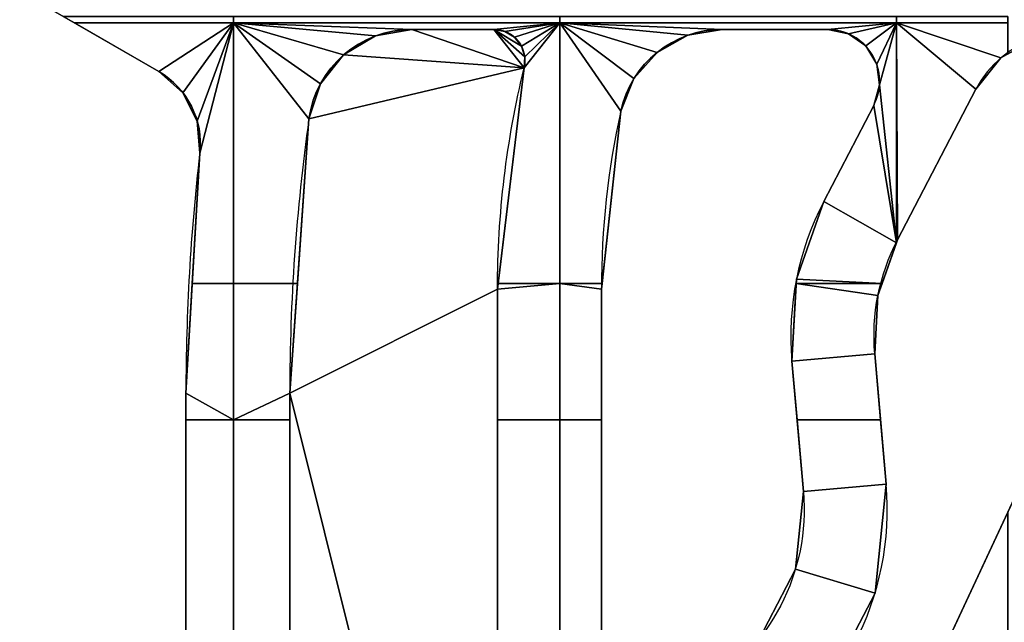
# Model space of a CAD drawing. Extents: x -24.5 to 24, y -26 to 0.
# Drawn here: x -23.6 to -14.1, y -16.2 to -10.4 of the extents above; entities that cross this region are included whole.
import ezdxf

# ---------------------------------------------------------------- set-up
doc = ezdxf.new("R2010")
doc.units = 0
doc.layers.add('1', color=7, linetype='CONTINUOUS')

msp = doc.modelspace()

# ---------------------------------------------------------------- linework, layer by layer
at = {"layer": '1', "color": 95, "linetype": 'CONTINUOUS'}
for p, q in [((-22.260996, -10.906505, -2.5), (-23.6, -10.133431, -2.5)), ((-22.260996, -10.906505, 2.5), (-23.6, -10.133431, 2.5)), ((-19.036039, -10.5, -2.5), (-19.825543, -10.5, -2.5)), ((-19.825543, -10.5, -0.25), (-19.825543, -10.5, -2.5)), ((-19.036039, -10.5, 2.5), (-19.825543, -10.5, 2.5)), ((-19.825543, -10.5, 2.5), (-19.825543, -10.5, 0.25)), ((-19.825543, -10.5, 0.25), (-19.036039, -10.5, 0.25)), ((-19.825543, -10.5, -0.25), (-19.036039, -10.5, -0.25)), ((-19.036039, -10.5, -0.25), (-19.036039, -10.5, -2.5)), ((-19.036039, -10.5, 2.5), (-19.036039, -10.5, 0.25)), ((-15.821627, -10.5, -2.5), (-16.837397, -10.5, -2.5)), ((-15.821627, -10.5, 2.5), (-16.837397, -10.5, 2.5)), ((-16.837397, -10.5, -2.5), (-16.837397, -10.5, 2.5)), ((-15.821627, -10.5, 2.5), (-15.821627, -10.5, -2.5)), ((-18.744554, -10.870968, -0.25), (-18.744554, -10.870968, -2.5)), ((-18.744554, -10.870968, 2.5), (-18.744554, -10.870968, 0.25)), ((-22.260996, -10.906505, 2.5), (-22.260996, -10.906505, -2.5)), ((-14.394949, -11.074762, -2.5), (-15.150391, -12.525953, -2.5)), ((-14.394949, -11.074762, 2.5), (-15.150391, -12.525953, 2.5)), ((-14.394949, -11.074762, 2.5), (-14.394949, -11.074762, -2.5)), ((-15.86, -12.156554, -2.5), (-15.378122, -11.230874, -2.5)), ((-15.378122, -11.230874, 2.5), (-15.86, -12.156554, 2.5)), ((-15.378122, -11.230874, 2.5), (-15.378122, -11.230874, -2.5)), ((-20.815851, -11.361111, -0.25), (-20.815851, -11.361111, -2.5)), ((-20.815851, -11.361111, 2.5), (-20.815851, -11.361111, 0.25)), ((-17.814168, -11.285714, -2.5), (-17.814168, -11.285714, 2.5)), ((-21.866342, -11.691659, 2.5), (-21.866342, -11.691659, -2.5)), ((-15.553154, -18.288691, -2.5), (-12.601631, -11.959129, -2.5)), ((-15.553154, -18.288691, 2.5), (-12.601631, -11.959129, 2.5)), ((-15.86, -12.156554, -2.5), (-15.86, -12.156554, 2.5)), ((-15.150391, -12.525953, -2.5), (-15.150391, -12.525953, 2.5)), ((-19, -24.5, -2.5), (-19, -13, -2.5)), ((-19, -13, 2.5), (-19, -24.5, 2.5)), ((-19, -13, -0.25), (-19, -17, -0.25)), ((-19, -13, -0.25), (-19, -13, -2.5)), ((-19, -13, 2.5), (-19, -13, 0.25)), ((-19, -13, 0.25), (-19, -17, 0.25)), ((-18, -13, -2.5), (-18, -16.883313, -2.5)), ((-18, -16.883313, 2.5), (-18, -13, 2.5)), ((-18, -13, 2.5), (-18, -13, -2.5)), ((-15.259076, -14.877447, 2.5), (-15.368759, -13.623761, 2.5)), ((-15.368759, -13.623761, 2.5), (-15.368759, -13.623761, -2.5)), ((-15.259076, -14.877447, -2.5), (-15.368759, -13.623761, -2.5)), ((-16.165715, -13.693486, 2.5), (-16.056032, -14.947171, 2.5)), ((-16.165715, -13.693486, 2.5), (-16.165715, -13.693486, -2.5)), ((-16.165715, -13.693486, -2.5), (-16.056032, -14.947171, -2.5)), ((-22, -19.489452, -2.5), (-22, -14, -2.5)), ((-22, -19.489452, 2.5), (-22, -14, 2.5)), ((-22, -14, 2.5), (-22, -14, -2.5)), ((-21, -14, -2.5), (-21, -24.5, -2.5)), ((-21, -24.5, 2.5), (-21, -14, 2.5)), ((-21, -14, -0.25), (-21, -14, -2.5)), ((-21, -14, 2.5), (-21, -14, 0.25)), ((-21, -14, -0.25), (-21, -17.7, -0.25)), ((-21, -14, 0.25), (-21, -17.7, 0.25)), ((-15.259076, -14.877447, 2.5), (-15.259076, -14.877447, -2.5)), ((-16.056032, -14.947171, 2.5), (-16.056032, -14.947171, -2.5))]:
    msp.add_line(p, q, dxfattribs=at)
for centre, radius, start, end in [((-19.825543, -11.5, -2.5), 1, 90, 172.016444), ((-19.036039, -10.8, -2.5), 0.3, 346.316453, 90), ((-16.837397, -11.5, -2.5), 1, 90, 167.626375), ((-15.821627, -11, -2.5), 0.5, 332.5, 90), ((-15.821627, -11, 2.5), 0.5, 332.5, 90), ((-13.507938, -11.536511, -2.5), 1, 335, 152.5), ((-13.507938, -11.536511, 2.5), 1, 335, 152.5), ((-22.660996, -11.599325, -2.5), 0.8, 353.372319, 60), ((-2, -14, -2.5), 19, 172.016444, 180), ((-2, -14, -0.25), 19, 172.016444, 180), ((-2, -14, 2.5), 19, 172.016444, 180), ((-2, -14, 0.25), 19, 172.016444, 180), ((-10, -13, -2.5), 8, 167.626375, 180), ((-10, -13, 2.5), 8, 167.626375, 180), ((-2, -14, 2.5), 20, 173.372319, 180), ((-2, -14, -2.5), 20, 173.372319, 180), ((-13.37637, -13.44945, 2.5), 2.8, 152.5, 185), ((-13.37637, -13.44945, -2.5), 2.8, 152.5, 185), ((-18.048421, -15.121483, 2.5), 2.8, 300, 5), ((-18.048421, -15.121483, -2.5), 2.8, 300, 5)]:
    msp.add_arc(centre, radius, start, end, dxfattribs=at)
at = {"layer": '1', "color": 95, "linetype": 'CONTINUOUS', "extrusion": (0, 0, -1)}
for centre, radius, start, end in [((19.825543, -11.5, -2.5), 1, 7.983556, 90), ((19.825543, -11.5, 0.25), 1, 7.983556, 90), ((19.825543, -11.5, -0.25), 1, 7.983556, 90), ((19.036039, -10.8, -2.5), 0.3, 90, 193.683547), ((19.036039, -10.8, 0.25), 0.3, 90, 193.683547), ((19.036039, -10.8, -0.25), 0.3, 90, 193.683547), ((16.837397, -11.5, -2.5), 1, 12.373625, 90), ((10, -13, 2.5), 9, 0, 13.683547), ((10, -13, -0.25), 9, 360, 13.683547), ((10, -13, 0.25), 9, 360, 13.683547), ((10, -13, -2.5), 9, 0, 13.683547), ((22.660996, -11.599325, -2.5), 0.8, 120, 186.627681), ((13.37637, -13.44945, -2.5), 2, 355, 27.5), ((13.37637, -13.44945, 2.5), 2, 355, 27.5), ((18.048421, -15.121483, -2.5), 2, 175, 240), ((18.048421, -15.121483, 2.5), 2, 175, 240)]:
    msp.add_arc(centre, radius, start, end, dxfattribs=at)
at = {"layer": '1', "color": 95, "linetype": 'CONTINUOUS'}
for points in [[(-22.260996, -10.906504, -2.5), (-22.260996, -10.906504, 2.5), (-23.600001, -10.13343, 2.5), (-23.600001, -10.13343, -2.5)], [(-23.181144, -10.375258, -2.5), (-21.543343, -10.375258, -2.5), (-21.543343, -10.437644, -2.5), (-23.073087, -10.437644, -2.5)], [(-23.073087, -10.437644, 2.5), (-21.543343, -10.437644, 2.5), (-21.543343, -10.375258, 2.5), (-23.181144, -10.375258, 2.5)], [(-18.399287, -10.437644, -2.5), (-21.543343, -10.437644, -2.5), (-21.543343, -10.375258, -2.5), (-18.399287, -10.375258, -2.5)], [(-18.399287, -10.375258, 2.5), (-21.543343, -10.375258, 2.5), (-21.543343, -10.437644, 2.5), (-18.399287, -10.437644, 2.5)], [(-15.160643, -10.437644, -2.5), (-18.399287, -10.437644, -2.5), (-18.399287, -10.375258, -2.5), (-15.160643, -10.375258, -2.5)], [(-15.160643, -10.375258, 2.5), (-18.399287, -10.375258, 2.5), (-18.399287, -10.437644, 2.5), (-15.160643, -10.437644, 2.5)], [(-14.087529, -10.437644, -2.5), (-15.160643, -10.437644, -2.5), (-15.160643, -10.375258, -2.5), (-14.087529, -10.375258, -2.5)], [(-14.087529, -10.375258, 2.5), (-15.160643, -10.375258, 2.5), (-15.160643, -10.437644, 2.5), (-14.087529, -10.437644, 2.5)], [(-22.260996, -10.906504, -2.5), (-23.073087, -10.437644, -2.5), (-21.543343, -10.437644, -2.5)], [(-21.543343, -10.437644, 2.5), (-23.073087, -10.437644, 2.5), (-22.260996, -10.906504, 2.5)], [(-21.543343, -10.437644, -2.5), (-22.028793, -11.109102, -2.5), (-22.260996, -10.906504, -2.5)], [(-22.260996, -10.906504, 2.5), (-22.028793, -11.109102, 2.5), (-21.543343, -10.437644, 2.5)], [(-21.890396, -11.384438, -2.5), (-22.028793, -11.109102, -2.5), (-21.543343, -10.437644, -2.5)], [(-21.543343, -10.437644, 2.5), (-22.028793, -11.109102, 2.5), (-21.890396, -11.384438, 2.5)], [(-21.543343, -10.437644, -2.5), (-21.543343, -12.946719, -2.5), (-21.939013, -12.946719, -2.5), (-21.866342, -11.691659, -2.5)], [(-21.866342, -11.691659, 2.5), (-21.939013, -12.946719, 2.5), (-21.543343, -12.946719, 2.5), (-21.543343, -10.437644, 2.5)], [(-21.866342, -11.691659, -2.5), (-21.890396, -11.384438, -2.5), (-21.543343, -10.437644, -2.5)], [(-21.543343, -10.437644, 2.5), (-21.890396, -11.384438, 2.5), (-21.866342, -11.691659, 2.5)], [(-21.543343, -10.437644, -2.5), (-18.399287, -10.437644, -2.5), (-19.03604, -10.5, -2.5), (-19.825544, -10.5, -2.5)], [(-21.543343, -10.437644, -2.5), (-20.175818, -10.563353, -2.5), (-20.481711, -10.745385, -2.5)], [(-21.543343, -10.437644, -2.5), (-20.704463, -11.023031, -2.5), (-20.815851, -11.361111, -2.5)], [(-19.825544, -10.5, -2.5), (-20.175818, -10.563353, -2.5), (-21.543343, -10.437644, -2.5)], [(-20.481711, -10.745385, -2.5), (-20.704463, -11.023031, -2.5), (-21.543343, -10.437644, -2.5)], [(-20.815851, -11.361111, -2.5), (-20.9265, -12.946719, -2.5), (-21.543343, -12.946719, -2.5), (-21.543343, -10.437644, -2.5)], [(-21.543343, -10.437644, 2.5), (-20.175818, -10.563353, 2.5), (-19.825544, -10.5, 2.5)], [(-19.825544, -10.5, 2.5), (-19.03604, -10.5, 2.5), (-18.399287, -10.437644, 2.5), (-21.543343, -10.437644, 2.5)], [(-21.543343, -10.437644, 2.5), (-20.704463, -11.023031, 2.5), (-20.481711, -10.745385, 2.5)], [(-20.481711, -10.745385, 2.5), (-20.175818, -10.563353, 2.5), (-21.543343, -10.437644, 2.5)], [(-21.543343, -10.437644, 2.5), (-21.543343, -12.946719, 2.5), (-20.9265, -12.946719, 2.5), (-20.815851, -11.361111, 2.5)], [(-20.815851, -11.361111, 2.5), (-20.704463, -11.023031, 2.5), (-21.543343, -10.437644, 2.5)], [(-18.744554, -10.870968, -0.25), (-20.481711, -10.745385, -0.25), (-20.175818, -10.563353, -0.25), (-19.825544, -10.5, -0.25)], [(-19.825544, -10.5, 0.25), (-20.175818, -10.563353, 0.25), (-20.481711, -10.745385, 0.25), (-18.744554, -10.870968, 0.25)], [(-19.825544, -10.5, -2.5), (-19.825544, -10.5, -0.25), (-20.175818, -10.563353, -0.25), (-20.175818, -10.563353, -2.5)], [(-19.825544, -10.5, 0.25), (-19.825544, -10.5, 2.5), (-20.175818, -10.563353, 2.5), (-20.175818, -10.563353, 0.25)], [(-19.825544, -10.5, -2.5), (-19.03604, -10.5, -2.5), (-19.03604, -10.5, -0.25), (-19.825544, -10.5, -0.25)], [(-19.03604, -10.5, 2.5), (-19.825544, -10.5, 2.5), (-19.825544, -10.5, 0.25), (-19.03604, -10.5, 0.25)], [(-18.744554, -10.870968, -0.25), (-19.825544, -10.5, -0.25), (-19.03604, -10.5, -0.25)], [(-19.03604, -10.5, 0.25), (-19.825544, -10.5, 0.25), (-18.744554, -10.870968, 0.25)], [(-18.399287, -10.437644, -2.5), (-18.929817, -10.519435, -2.5), (-19.03604, -10.5, -2.5)], [(-19.03604, -10.5, 2.5), (-18.929817, -10.519435, 2.5), (-18.399287, -10.437644, 2.5)], [(-19.03604, -10.5, -0.25), (-18.929817, -10.519435, -0.25), (-18.837357, -10.575221, -0.25), (-18.770641, -10.660131, -0.25)], [(-18.770641, -10.660131, -0.25), (-18.738309, -10.763163, -0.25), (-19.03604, -10.5, -0.25)], [(-18.738309, -10.763163, -0.25), (-18.744554, -10.870968, -0.25), (-19.03604, -10.5, -0.25)], [(-19.03604, -10.5, 0.25), (-18.738309, -10.763163, 0.25), (-18.770641, -10.660131, 0.25)], [(-19.03604, -10.5, 0.25), (-18.744554, -10.870968, 0.25), (-18.738309, -10.763163, 0.25)], [(-18.770641, -10.660131, 0.25), (-18.837357, -10.575221, 0.25), (-18.929817, -10.519435, 0.25), (-19.03604, -10.5, 0.25)], [(-18.929817, -10.519435, -2.5), (-18.929817, -10.519435, -0.25), (-19.03604, -10.5, -0.25), (-19.03604, -10.5, -2.5)], [(-18.929817, -10.519435, 0.25), (-18.929817, -10.519435, 2.5), (-19.03604, -10.5, 2.5), (-19.03604, -10.5, 0.25)], [(-18.399287, -10.437644, -2.5), (-18.399287, -12.946719, -2.5), (-18.993607, -12.946719, -2.5), (-18.744554, -10.870968, -2.5)], [(-18.744554, -10.870968, 2.5), (-18.993607, -12.946719, 2.5), (-18.399287, -12.946719, 2.5), (-18.399287, -10.437644, 2.5)], [(-18.399287, -10.437644, -2.5), (-18.837357, -10.575221, -2.5), (-18.929817, -10.519435, -2.5)], [(-18.929817, -10.519435, 2.5), (-18.837357, -10.575221, 2.5), (-18.399287, -10.437644, 2.5)], [(-18.837357, -10.575221, -2.5), (-18.837357, -10.575221, -0.25), (-18.929817, -10.519435, -0.25), (-18.929817, -10.519435, -2.5)], [(-18.837357, -10.575221, 0.25), (-18.837357, -10.575221, 2.5), (-18.929817, -10.519435, 2.5), (-18.929817, -10.519435, 0.25)], [(-18.770641, -10.660131, -2.5), (-18.837357, -10.575221, -2.5), (-18.399287, -10.437644, -2.5)], [(-18.399287, -10.437644, 2.5), (-18.837357, -10.575221, 2.5), (-18.770641, -10.660131, 2.5)], [(-18.738309, -10.763163, -2.5), (-18.770641, -10.660131, -2.5), (-18.399287, -10.437644, -2.5)], [(-18.399287, -10.437644, 2.5), (-18.770641, -10.660131, 2.5), (-18.738309, -10.763163, 2.5)], [(-18.744554, -10.870968, -2.5), (-18.738309, -10.763163, -2.5), (-18.399287, -10.437644, -2.5)], [(-18.399287, -10.437644, 2.5), (-18.738309, -10.763163, 2.5), (-18.744554, -10.870968, 2.5)], [(-18.399287, -10.437644, -2.5), (-15.160643, -10.437644, -2.5), (-15.821626, -10.5, -2.5), (-16.837398, -10.5, -2.5)], [(-16.837398, -10.5, -2.5), (-17.169667, -10.556815, -2.5), (-18.399287, -10.437644, -2.5)], [(-18.399287, -10.437644, -2.5), (-17.687472, -10.973338, -2.5), (-17.814169, -11.285714, -2.5)], [(-17.169667, -10.556815, -2.5), (-17.46418, -10.720806, -2.5), (-18.399287, -10.437644, -2.5)], [(-17.46418, -10.720806, -2.5), (-17.687472, -10.973338, -2.5), (-18.399287, -10.437644, -2.5)], [(-17.814169, -11.285714, -2.5), (-17.994225, -12.946719, -2.5), (-18.399287, -12.946719, -2.5), (-18.399287, -10.437644, -2.5)], [(-18.399287, -10.437644, 2.5), (-17.169667, -10.556815, 2.5), (-16.837398, -10.5, 2.5)], [(-16.837398, -10.5, 2.5), (-15.821626, -10.5, 2.5), (-15.160643, -10.437644, 2.5), (-18.399287, -10.437644, 2.5)], [(-18.399287, -10.437644, 2.5), (-17.687472, -10.973338, 2.5), (-17.46418, -10.720806, 2.5)], [(-17.46418, -10.720806, 2.5), (-17.169667, -10.556815, 2.5), (-18.399287, -10.437644, 2.5)], [(-18.399287, -10.437644, 2.5), (-18.399287, -12.946719, 2.5), (-17.994225, -12.946719, 2.5), (-17.814169, -11.285714, 2.5)], [(-17.814169, -11.285714, 2.5), (-17.687472, -10.973338, 2.5), (-18.399287, -10.437644, 2.5)], [(-17.169667, -10.556815, 2.5), (-17.169667, -10.556815, -2.5), (-16.837398, -10.5, -2.5), (-16.837398, -10.5, 2.5)], [(-15.821626, -10.5, -2.5), (-15.821626, -10.5, 2.5), (-16.837398, -10.5, 2.5), (-16.837398, -10.5, -2.5)], [(-15.160643, -10.437644, -2.5), (-15.622253, -10.54147, -2.5), (-15.821626, -10.5, -2.5)], [(-15.821626, -10.5, 2.5), (-15.622253, -10.54147, 2.5), (-15.160643, -10.437644, 2.5)], [(-15.821626, -10.5, 2.5), (-15.821626, -10.5, -2.5), (-15.622253, -10.54147, -2.5), (-15.622253, -10.54147, 2.5)], [(-15.45595, -10.659001, -2.5), (-15.622253, -10.54147, -2.5), (-15.160643, -10.437644, -2.5)], [(-15.160643, -10.437644, 2.5), (-15.622253, -10.54147, 2.5), (-15.45595, -10.659001, 2.5)], [(-15.350306, -10.833097, -2.5), (-15.45595, -10.659001, -2.5), (-15.160643, -10.437644, -2.5)], [(-15.160643, -10.437644, 2.5), (-15.45595, -10.659001, 2.5), (-15.350306, -10.833097, 2.5)], [(-15.322845, -11.034878, -2.5), (-15.350306, -10.833097, -2.5), (-15.160643, -10.437644, -2.5)], [(-15.160643, -10.437644, 2.5), (-15.350306, -10.833097, 2.5), (-15.322845, -11.034878, 2.5)], [(-15.322845, -11.034878, -2.5), (-15.160643, -10.437644, -2.5), (-15.160643, -12.555105, -2.5)], [(-15.160643, -12.555105, 2.5), (-15.160643, -10.437644, 2.5), (-15.322845, -11.034878, 2.5)], [(-15.160643, -10.437644, -2.5), (-14.394949, -11.074762, -2.5), (-15.150391, -12.525952, -2.5)], [(-15.160643, -10.437644, -2.5), (-14.154894, -10.773984, -2.5), (-14.394949, -11.074762, -2.5)], [(-15.160643, -10.437644, -2.5), (-14.087529, -10.437644, -2.5), (-14.087529, -10.736305, -2.5), (-14.154894, -10.773984, -2.5)], [(-15.150391, -12.525952, -2.5), (-15.160643, -12.555105, -2.5), (-15.160643, -10.437644, -2.5)], [(-15.160643, -10.437644, 2.5), (-15.160643, -12.555105, 2.5), (-15.150391, -12.525952, 2.5)], [(-15.150391, -12.525952, 2.5), (-14.394949, -11.074762, 2.5), (-15.160643, -10.437644, 2.5)], [(-14.394949, -11.074762, 2.5), (-14.154894, -10.773984, 2.5), (-15.160643, -10.437644, 2.5)], [(-14.154894, -10.773984, 2.5), (-14.087529, -10.736305, 2.5), (-14.087529, -10.437644, 2.5), (-15.160643, -10.437644, 2.5)], [(-20.175818, -10.563353, -2.5), (-20.175818, -10.563353, -0.25), (-20.481711, -10.745385, -0.25), (-20.481711, -10.745385, -2.5)], [(-20.175818, -10.563353, 0.25), (-20.175818, -10.563353, 2.5), (-20.481711, -10.745385, 2.5), (-20.481711, -10.745385, 0.25)], [(-18.770641, -10.660131, -2.5), (-18.770641, -10.660131, -0.25), (-18.837357, -10.575221, -0.25), (-18.837357, -10.575221, -2.5)], [(-18.770641, -10.660131, 0.25), (-18.770641, -10.660131, 2.5), (-18.837357, -10.575221, 2.5), (-18.837357, -10.575221, 0.25)], [(-17.46418, -10.720806, 2.5), (-17.46418, -10.720806, -2.5), (-17.169667, -10.556815, -2.5), (-17.169667, -10.556815, 2.5)], [(-15.622253, -10.54147, 2.5), (-15.622253, -10.54147, -2.5), (-15.45595, -10.659001, -2.5), (-15.45595, -10.659001, 2.5)], [(-14.154894, -10.773984, 2.5), (-14.154894, -10.773984, -2.5), (-13.81903, -10.58613, -2.5), (-13.81903, -10.58613, 2.5)], [(-18.738309, -10.763163, -2.5), (-18.738309, -10.763163, -0.25), (-18.770641, -10.660131, -0.25), (-18.770641, -10.660131, -2.5)], [(-18.738309, -10.763163, 0.25), (-18.738309, -10.763163, 2.5), (-18.770641, -10.660131, 2.5), (-18.770641, -10.660131, 0.25)], [(-15.45595, -10.659001, 2.5), (-15.45595, -10.659001, -2.5), (-15.350306, -10.833097, -2.5), (-15.350306, -10.833097, 2.5)], [(-20.815851, -11.361111, -0.25), (-20.704463, -11.023031, -0.25), (-20.481711, -10.745385, -0.25), (-18.744554, -10.870968, -0.25)], [(-18.744554, -10.870968, 0.25), (-20.481711, -10.745385, 0.25), (-20.704463, -11.023031, 0.25), (-20.815851, -11.361111, 0.25)], [(-20.481711, -10.745385, -2.5), (-20.481711, -10.745385, -0.25), (-20.704463, -11.023031, -0.25), (-20.704463, -11.023031, -2.5)], [(-20.481711, -10.745385, 0.25), (-20.481711, -10.745385, 2.5), (-20.704463, -11.023031, 2.5), (-20.704463, -11.023031, 0.25)], [(-18.744554, -10.870968, -2.5), (-18.744554, -10.870968, -0.25), (-18.738309, -10.763163, -0.25), (-18.738309, -10.763163, -2.5)], [(-18.744554, -10.870968, 0.25), (-18.744554, -10.870968, 2.5), (-18.738309, -10.763163, 2.5), (-18.738309, -10.763163, 0.25)], [(-17.687472, -10.973338, 2.5), (-17.687472, -10.973338, -2.5), (-17.46418, -10.720806, -2.5), (-17.46418, -10.720806, 2.5)], [(-14.394949, -11.074762, 2.5), (-14.394949, -11.074762, -2.5), (-14.154894, -10.773984, -2.5), (-14.154894, -10.773984, 2.5)], [(-18.744554, -10.870968, -0.25), (-18.999999, -13, -0.25), (-21, -14, -0.25), (-20.815851, -11.361111, -0.25)], [(-20.815851, -11.361111, 0.25), (-21, -14, 0.25), (-18.999999, -13, 0.25), (-18.744554, -10.870968, 0.25)], [(-18.999999, -13, -2.5), (-18.999999, -13, -0.25), (-18.744554, -10.870968, -0.25), (-18.744554, -10.870968, -2.5)], [(-18.999999, -13, 0.25), (-18.999999, -13, 2.5), (-18.744554, -10.870968, 2.5), (-18.744554, -10.870968, 0.25)], [(-15.350306, -10.833097, 2.5), (-15.350306, -10.833097, -2.5), (-15.322845, -11.034878, -2.5), (-15.322845, -11.034878, 2.5)], [(-22.028793, -11.109102, -2.5), (-22.028793, -11.109102, 2.5), (-22.260996, -10.906504, 2.5), (-22.260996, -10.906504, -2.5)], [(-17.814169, -11.285714, 2.5), (-17.814169, -11.285714, -2.5), (-17.687472, -10.973338, -2.5), (-17.687472, -10.973338, 2.5)], [(-20.704463, -11.023031, -2.5), (-20.704463, -11.023031, -0.25), (-20.815851, -11.361111, -0.25), (-20.815851, -11.361111, -2.5)], [(-20.704463, -11.023031, 0.25), (-20.704463, -11.023031, 2.5), (-20.815851, -11.361111, 2.5), (-20.815851, -11.361111, 0.25)], [(-15.160643, -12.555105, -2.5), (-15.378122, -11.230874, -2.5), (-15.322845, -11.034878, -2.5)], [(-15.322845, -11.034878, 2.5), (-15.378122, -11.230874, 2.5), (-15.160643, -12.555105, 2.5)], [(-15.322845, -11.034878, 2.5), (-15.322845, -11.034878, -2.5), (-15.378122, -11.230874, -2.5), (-15.378122, -11.230874, 2.5)], [(-14.394949, -11.074762, -2.5), (-14.394949, -11.074762, 2.5), (-15.150391, -12.525952, 2.5), (-15.150391, -12.525952, -2.5)], [(-21.890396, -11.384438, -2.5), (-21.890396, -11.384438, 2.5), (-22.028793, -11.109102, 2.5), (-22.028793, -11.109102, -2.5)], [(-15.860001, -12.156554, -2.5), (-15.378122, -11.230874, -2.5), (-15.160643, -12.555105, -2.5)], [(-15.160643, -12.555105, 2.5), (-15.378122, -11.230874, 2.5), (-15.860001, -12.156554, 2.5)], [(-15.378122, -11.230874, 2.5), (-15.378122, -11.230874, -2.5), (-15.860001, -12.156554, -2.5), (-15.860001, -12.156554, 2.5)], [(-21, -14, -0.25), (-21, -14, -2.5), (-20.815851, -11.361111, -2.5), (-20.815851, -11.361111, -0.25)], [(-21, -14, 2.5), (-21, -14, 0.25), (-20.815851, -11.361111, 0.25), (-20.815851, -11.361111, 2.5)], [(-17.814169, -11.285714, -2.5), (-17.814169, -11.285714, 2.5), (-17.999999, -13, 2.5), (-17.999999, -13, -2.5)], [(-21.866342, -11.691659, -2.5), (-21.866342, -11.691659, 2.5), (-21.890396, -11.384438, 2.5), (-21.890396, -11.384438, -2.5)], [(-21.866342, -11.691659, 2.5), (-21.866342, -11.691659, -2.5), (-22, -14, -2.5), (-22, -14, 2.5)], [(-15.553154, -18.288691, 2.5), (-12.601631, -11.959129, 2.5), (-12.601631, -11.959129, -2.5), (-15.553154, -18.288691, -2.5)], [(-16.122568, -12.903197, -2.5), (-15.860001, -12.156554, -2.5), (-15.160643, -12.555105, -2.5), (-15.29836, -12.946719, -2.5)], [(-15.29836, -12.946719, 2.5), (-15.160643, -12.555105, 2.5), (-15.860001, -12.156554, 2.5), (-16.122568, -12.903197, 2.5)], [(-15.860001, -12.156554, 2.5), (-15.860001, -12.156554, -2.5), (-16.122568, -12.903197, -2.5), (-16.122568, -12.903197, 2.5)], [(-15.33794, -13.05927, 2.5), (-15.33794, -13.05927, -2.5), (-15.150391, -12.525952, -2.5), (-15.150391, -12.525952, 2.5)], [(-22, -14, -2.5), (-21.939013, -12.946719, -2.5), (-21.543343, -12.946719, -2.5), (-21.543343, -14.258419, -2.5)], [(-21.543343, -14.258419, 2.5), (-21.543343, -12.946719, 2.5), (-21.939013, -12.946719, 2.5), (-22, -14, 2.5)], [(-21.543343, -14.258419, -2.5), (-21.543343, -12.946719, -2.5), (-20.9265, -12.946719, -2.5), (-21, -14, -2.5)], [(-21, -14, 2.5), (-20.9265, -12.946719, 2.5), (-21.543343, -12.946719, 2.5), (-21.543343, -14.258419, 2.5)], [(-18.399287, -12.946719, -2.5), (-18.399287, -14.258419, -2.5), (-18.999999, -14.258419, -2.5), (-18.999999, -13, -2.5)], [(-18.999999, -13, -2.5), (-18.993607, -12.946719, -2.5), (-18.399287, -12.946719, -2.5)], [(-18.399287, -12.946719, 2.5), (-18.993607, -12.946719, 2.5), (-18.999999, -13, 2.5)], [(-18.999999, -13, 2.5), (-18.999999, -14.258419, 2.5), (-18.399287, -14.258419, 2.5), (-18.399287, -12.946719, 2.5)], [(-18.399287, -12.946719, -2.5), (-17.994225, -12.946719, -2.5), (-17.999999, -13, -2.5)], [(-17.999999, -13, -2.5), (-17.999999, -14.258419, -2.5), (-18.399287, -14.258419, -2.5), (-18.399287, -12.946719, -2.5)], [(-18.399287, -12.946719, 2.5), (-18.399287, -14.258419, 2.5), (-17.999999, -14.258419, 2.5), (-17.999999, -13, 2.5)], [(-17.999999, -13, 2.5), (-17.994225, -12.946719, 2.5), (-18.399287, -12.946719, 2.5)], [(-16.122568, -12.903197, 2.5), (-16.122568, -12.903197, -2.5), (-16.165715, -13.693486, -2.5), (-16.165715, -13.693486, 2.5)], [(-16.165715, -13.693486, -2.5), (-16.124945, -12.946719, -2.5), (-15.33794, -13.05927, -2.5), (-15.368759, -13.623761, -2.5)], [(-15.368759, -13.623761, 2.5), (-15.33794, -13.05927, 2.5), (-16.124945, -12.946719, 2.5), (-16.165715, -13.693486, 2.5)], [(-15.29836, -12.946719, -2.5), (-16.124945, -12.946719, -2.5), (-16.122568, -12.903197, -2.5)], [(-16.122568, -12.903197, 2.5), (-16.124945, -12.946719, 2.5), (-15.29836, -12.946719, 2.5)], [(-16.124945, -12.946719, -2.5), (-15.29836, -12.946719, -2.5), (-15.33794, -13.05927, -2.5)], [(-15.33794, -13.05927, 2.5), (-15.29836, -12.946719, 2.5), (-16.124945, -12.946719, 2.5)], [(-21, -17.7, -0.25), (-21, -14, -0.25), (-18.999999, -13, -0.25), (-18.999999, -17.000001, -0.25)], [(-18.999999, -17.000001, 0.25), (-18.999999, -13, 0.25), (-21, -14, 0.25), (-20, -17.999999, 0.25)], [(-18.999999, -13, -2.5), (-18.999999, -24.499999, -2.5), (-18.999999, -24.499999, -0.9), (-18.999999, -17.000001, -0.9)], [(-18.999999, -17.000001, -0.9), (-18.999999, -17.000001, -0.25), (-18.999999, -13, -0.25), (-18.999999, -13, -2.5)], [(-18.999999, -13, 2.5), (-18.999999, -13, 0.25), (-18.999999, -17.000001, 0.25), (-18.999999, -17.000001, 0.9)], [(-18.999999, -17.000001, 0.9), (-18.999999, -24.499999, 0.9), (-18.999999, -24.499999, 2.5), (-18.999999, -13, 2.5)], [(-17.999999, -13, -2.5), (-17.999999, -13, 2.5), (-17.999999, -16.883312, 2.5), (-17.999999, -16.883312, -2.5)], [(-15.368759, -13.623761, 2.5), (-15.368759, -13.623761, -2.5), (-15.33794, -13.05927, -2.5), (-15.33794, -13.05927, 2.5)], [(-15.368759, -13.623761, -2.5), (-15.313233, -14.258419, -2.5), (-16.116289, -14.258419, -2.5), (-16.165715, -13.693486, -2.5)], [(-16.165715, -13.693486, 2.5), (-16.116289, -14.258419, 2.5), (-15.313233, -14.258419, 2.5), (-15.368759, -13.623761, 2.5)], [(-15.259076, -14.877447, -2.5), (-15.368759, -13.623761, -2.5), (-15.368759, -13.623761, 2.5), (-15.259076, -14.877447, 2.5)], [(-16.165715, -13.693486, -2.5), (-16.056031, -14.947171, -2.5), (-16.056031, -14.947171, 2.5), (-16.165715, -13.693486, 2.5)], [(-21.543343, -14.258419, -2.5), (-22, -14.258419, -2.5), (-22, -14, -2.5)], [(-22, -14, 2.5), (-22, -14.258419, 2.5), (-21.543343, -14.258419, 2.5)], [(-22, -19.489452, 2.5), (-22, -14, 2.5), (-22, -14, -2.5), (-22, -19.489452, -2.5)], [(-21, -14, -2.5), (-21, -14.258419, -2.5), (-21.543343, -14.258419, -2.5)], [(-21.543343, -14.258419, 2.5), (-21, -14.258419, 2.5), (-21, -14, 2.5)], [(-21, -14, -2.5), (-21, -14, -0.25), (-21, -17.7, -0.25), (-21, -17.7, -0.9)], [(-21, -17.7, -0.9), (-21, -24.499999, -0.9), (-21, -24.499999, -2.5), (-21, -14, -2.5)], [(-21, -14, 2.5), (-21, -24.499999, 2.5), (-21, -24.499999, 0.9), (-21, -17.7, 0.9)], [(-21, -17.7, 0.9), (-21, -17.7, 0.25), (-21, -14, 0.25), (-21, -14, 2.5)], [(-20, -17.999999, 0.25), (-21, -14, 0.25), (-21, -17.7, 0.25)], [(-22, -14.258419, -2.5), (-21.543343, -14.258419, -2.5), (-21.543343, -17.441656, -2.5), (-22, -17.441656, -2.5)], [(-22, -17.441656, 2.5), (-21.543343, -17.441656, 2.5), (-21.543343, -14.258419, 2.5), (-22, -14.258419, 2.5)], [(-21, -17.441656, -2.5), (-21.543343, -17.441656, -2.5), (-21.543343, -14.258419, -2.5), (-21, -14.258419, -2.5)], [(-21, -14.258419, 2.5), (-21.543343, -14.258419, 2.5), (-21.543343, -17.441656, 2.5), (-21, -17.441656, 2.5)], [(-18.999999, -14.258419, -2.5), (-18.399287, -14.258419, -2.5), (-18.399287, -17.441656, -2.5), (-18.999999, -17.441656, -2.5)], [(-18.999999, -17.441656, 2.5), (-18.399287, -17.441656, 2.5), (-18.399287, -14.258419, 2.5), (-18.999999, -14.258419, 2.5)], [(-18.399287, -17.441656, -2.5), (-18.399287, -14.258419, -2.5), (-17.999999, -14.258419, -2.5), (-17.999999, -16.883312, -2.5)], [(-17.999999, -16.883312, 2.5), (-17.999999, -14.258419, 2.5), (-18.399287, -14.258419, 2.5), (-18.399287, -17.441656, 2.5)], [(-16.056031, -14.947171, -2.5), (-16.116289, -14.258419, -2.5), (-15.313233, -14.258419, -2.5), (-15.259076, -14.877447, -2.5)], [(-15.259076, -14.877447, 2.5), (-15.313233, -14.258419, 2.5), (-16.116289, -14.258419, 2.5), (-16.056031, -14.947171, 2.5)], [(-15.259076, -14.877447, -2.5), (-15.36605, -15.924532, -2.5), (-16.132442, -15.695089, -2.5), (-16.056031, -14.947171, -2.5)], [(-16.056031, -14.947171, 2.5), (-16.132442, -15.695089, 2.5), (-15.36605, -15.924532, 2.5), (-15.259076, -14.877447, 2.5)], [(-15.36605, -15.924532, 2.5), (-15.36605, -15.924532, -2.5), (-15.259076, -14.877447, -2.5), (-15.259076, -14.877447, 2.5)], [(-16.056031, -14.947171, 2.5), (-16.056031, -14.947171, -2.5), (-16.132442, -15.695089, -2.5), (-16.132442, -15.695089, 2.5)], [(-14.087529, -15.145648, -2.5), (-14.087529, -17.441656, -2.5), (-15.158175, -17.441656, -2.5)], [(-15.158175, -17.441656, 2.5), (-14.087529, -17.441656, 2.5), (-14.087529, -15.145648, 2.5)], [(-15.36605, -15.924532, -2.5), (-15.852056, -16.858142, -2.5), (-16.479589, -16.361954, -2.5), (-16.132442, -15.695089, -2.5)], [(-16.132442, -15.695089, 2.5), (-16.479589, -16.361954, 2.5), (-15.852056, -16.858142, 2.5), (-15.36605, -15.924532, 2.5)], [(-16.132442, -15.695089, 2.5), (-16.132442, -15.695089, -2.5), (-16.479589, -16.361954, -2.5), (-16.479589, -16.361954, 2.5)], [(-15.852056, -16.858142, 2.5), (-15.852056, -16.858142, -2.5), (-15.36605, -15.924532, -2.5), (-15.36605, -15.924532, 2.5)]]:
    msp.add_3dface(points, dxfattribs=at)

doc.saveas('drawing.dxf')
